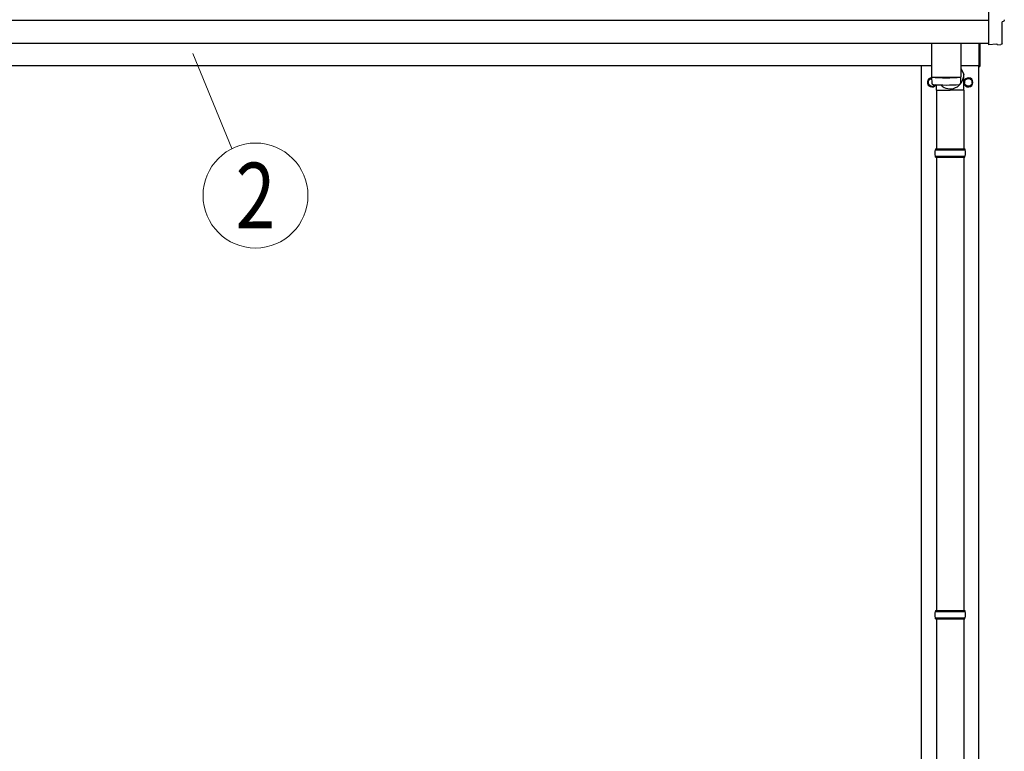
# Model space of a CAD drawing. Units: millimetres. Extents: x 0 to 33640, y 0 to 23760.
# Drawn here: x 3494 to 5655, y 7620 to 9226 of the extents above; entities that cross this region are included whole.
import ezdxf
from ezdxf.enums import TextEntityAlignment as Align

# ---------------------------------------------------------------- set-up
doc = ezdxf.new("R2010")
doc.units = ezdxf.units.MM
for name, color, linetype, lineweight in [('YKK_13', 4, 'Continuous', 30), ('YKK_A1', 4, 'Continuous', 30), ('YKK_D', 6, 'Continuous', 13)]:
    doc.layers.add(name, color=color, linetype=linetype, lineweight=lineweight)
doc.styles.add('text-b', font='extslim2.shx', dxfattribs={"width": 0.8, "bigfont": 'extfont2.shx'})

msp = doc.modelspace()

# ---------------------------------------------------------------- linework, layer by layer
at = {"layer": 'YKK_13'}
for p, q in [((5621, 9369.8), (5621, 9171.9)), ((5650.4, 9174.2), (5650.4, 9221.3)), ((5650.4, 9221.3), (5651, 9221.3)), ((5496, 9174.3), (5496, 9100.4)), ((5560, 9174.3), (5560, 9100.4)), ((5600, 9122.7), (5600, 9174.3)), ((5602, 9174.3), (5602, 9122.7)), ((5621, 9171.9), (5621, 9170.9)), ((5639.3, 9171.8), (5621, 9170.9)), ((5639.9, 9171.2), (5639.3, 9171.8)), ((5640.7, 9170.9), (5647.6, 9171.3)), ((5600, 9122.7), (5602, 9122.7)), ((5496, 9099.4), (5496.2, 9086.4)), ((5500.5, 9100.1), (5500.5, 9099.1)), ((5555.6, 9100.1), (5555.5, 9099.1)), ((5559.8, 9086.4), (5560.1, 9099.4)), ((5560, 9119.2), (5566.6, 9105.6)), ((5566.7, 9070.9), (5566.7, 9105.6)), ((5506.4, 9070.9), (5506.4, 9082.9)), ((5506.4, 9070.9), (5536.5, 9070.9)), ((5506.5, 9070.9), (5506.5, 8942.2)), ((5566.7, 9070.9), (5536.5, 9070.9)), ((5566.5, 9070.9), (5566.5, 8942.2)), ((5503.5, 8940.2), (5569.5, 8940.2)), ((5503.5, 8926.2), (5569.5, 8926.2)), ((5504.5, 8942.2), (5568.5, 8942.2)), ((5504.5, 8942.2), (5504.5, 8940.2)), ((5504.5, 8924.2), (5504.5, 8926.2)), ((5568.5, 8942.2), (5568.5, 8940.2)), ((5568.5, 8924.2), (5568.5, 8926.2)), ((5504.5, 8924.2), (5568.5, 8924.2)), ((5506.5, 8924.2), (5506.5, 7929.2)), ((5566.5, 8924.2), (5566.5, 7929.2)), ((5503.5, 7927.2), (5569.5, 7927.2)), ((5503.5, 7913.2), (5569.5, 7913.2)), ((5504.5, 7929.2), (5568.5, 7929.2)), ((5504.5, 7929.2), (5504.5, 7927.2)), ((5504.5, 7911.2), (5504.5, 7913.2)), ((5504.5, 7911.2), (5568.5, 7911.2)), ((5506.5, 7911.2), (5506.5, 6979.2)), ((5566.5, 7911.2), (5566.5, 6979.2)), ((5568.5, 7929.2), (5568.5, 7927.2)), ((5568.5, 7911.2), (5568.5, 7913.2))]:
    msp.add_line(p, q, dxfattribs=at)
at = {"layer": 'YKK_13', "ltscale": 2}
for p, q in [((5487.9, 9088.5), (5488, 9088.5)), ((5487.9, 9088), (5488, 9088)), ((5488, 9093.1), (5496, 9097.7)), ((5488, 9083.3), (5488, 9093.1)), ((5496.5, 9078.4), (5488, 9083.3)), ((5504.4, 9083), (5496.5, 9078.4)), ((5567.9, 9088.5), (5568, 9088.5)), ((5567.9, 9088), (5568, 9088)), ((5568, 9093.1), (5576.5, 9098)), ((5568, 9083.3), (5568, 9093.1)), ((5576.5, 9078.4), (5568, 9083.3)), ((5576.5, 9098), (5585, 9093.1)), ((5585, 9083.3), (5576.5, 9078.4)), ((5585, 9093.1), (5585, 9083.3))]:
    msp.add_line(p, q, dxfattribs=at)
msp.add_circle((5576.5, 9088.2), 8.5, dxfattribs=at)
at = {"layer": 'YKK_13'}
for centre, radius, start, end in [((5528, 9580.1), 480.8, 266.1838, 273.8162), ((5528, 9579.1), 480.8, 266.1838, 273.8162), ((5499.6, 9086.6), 3.43, 183.9021, 262.9901), ((5528, 9602.1), 519.7, 266.822, 273.1764), ((5556.4, 9086.6), 3.43, 277.0835, 356.0869), ((5552.3, 8933.2), 49.3, 171.8288, 180), ((5552.3, 8933.2), 49.3, 180, 188.1713), ((5520.8, 8933.2), 49.3, 360, 8.1712), ((5520.8, 8933.2), 49.3, 351.8287, 360), ((5552.3, 7920.2), 49.3, 171.8288, 180), ((5552.3, 7920.2), 49.3, 180, 188.1713), ((5520.8, 7920.2), 49.3, 360, 8.1712), ((5520.8, 7920.2), 49.3, 351.8287, 360)]:
    msp.add_arc(centre, radius, start, end, dxfattribs=at)
at = {"layer": 'YKK_13', "ltscale": 2}
for centre, radius, start, end in [((5496.5, 9088.2), 10, 92.9188, 328.1418), ((5496.5, 9088.2), 8.6, 171.254, 178.3342), ((5496.5, 9088.2), 8.6, 181.6658, 188.746), ((5496.5, 9088.2), 8.5, 93.2576, 322.3098), ((5496.5, 9088.2), 8.6, 111.254, 128.746), ((5496.5, 9088.2), 8.6, 231.254, 248.746), ((5496.5, 9088.2), 8.6, 291.254, 308.746), ((5576.5, 9088.2), 10, 189.9364, 170.0636), ((5576.5, 9088.2), 8.6, 171.254, 178.3342), ((5576.5, 9088.2), 8.6, 181.6658, 188.746), ((5576.5, 9088.2), 8.6, 111.254, 128.746), ((5576.5, 9088.2), 8.6, 231.254, 248.746), ((5576.5, 9088.2), 8.6, 51.254, 68.746), ((5576.5, 9088.2), 8.6, 291.254, 308.746), ((5576.5, 9088.2), 8.6, 351.254, 8.746)]:
    msp.add_arc(centre, radius, start, end, dxfattribs=at)
at = {"layer": 'YKK_13', "extrusion": (3.6e-15, 0, -1)}
msp.add_ellipse((5651, 9225.7), major_axis=(4.41, 0), ratio=0.99863, start_param=6.268693, end_param=7.853982, dxfattribs=at)
at = {"layer": 'YKK_13', "extrusion": (3.8e-15, -1.2e-15, -1)}
msp.add_ellipse((5640.6, 9171.9), major_axis=(0.727, -0.69), ratio=0.9974, start_param=0.757954, end_param=1.570796, dxfattribs=at)
at = {"layer": 'YKK_13', "extrusion": (3.8e-15, -3e-16, -1)}
msp.add_ellipse((5647.4, 9174.3), major_axis=(2.18, -2.07), ratio=0.9974, start_param=5.525231, end_param=7.04114, dxfattribs=at)
at = {"layer": 'YKK_13'}
msp.add_ellipse((5536.5, 9105.6), major_axis=(0, -31.6), ratio=0.952301, start_param=5.52858, end_param=7.853982, dxfattribs=at)
at = {"layer": 'YKK_A1', "ltscale": 25}
msp.add_line((5621, 9224.3), (2579, 9224.3), dxfattribs=at)
at = {"layer": 'YKK_A1'}
for p, q in [((2579, 9174.3), (5621, 9174.3)), ((2704, 9125.2), (5496, 9125.2)), ((5474, 6270.2), (5474, 9125.2)), ((5560, 9125.2), (5600, 9125.2)), ((5599, 9125.2), (5599, 6270.2))]:
    msp.add_line(p, q, dxfattribs=at)
at = {"layer": 'YKK_D'}
msp.add_line((3874.1, 9151.9), (3960.1, 8942.8), dxfattribs=at)
msp.add_circle((4011.9, 8839.9), 115.2, dxfattribs=at)

# ---------------------------------------------------------------- texts
at = {"layer": 'YKK_D', "style": 'text-b', "width": 0.8}
msp.add_text('2', height=144, dxfattribs=at).set_placement((4011.9, 8839.9), align=Align.MIDDLE_CENTER)

doc.saveas('drawing.dxf')
